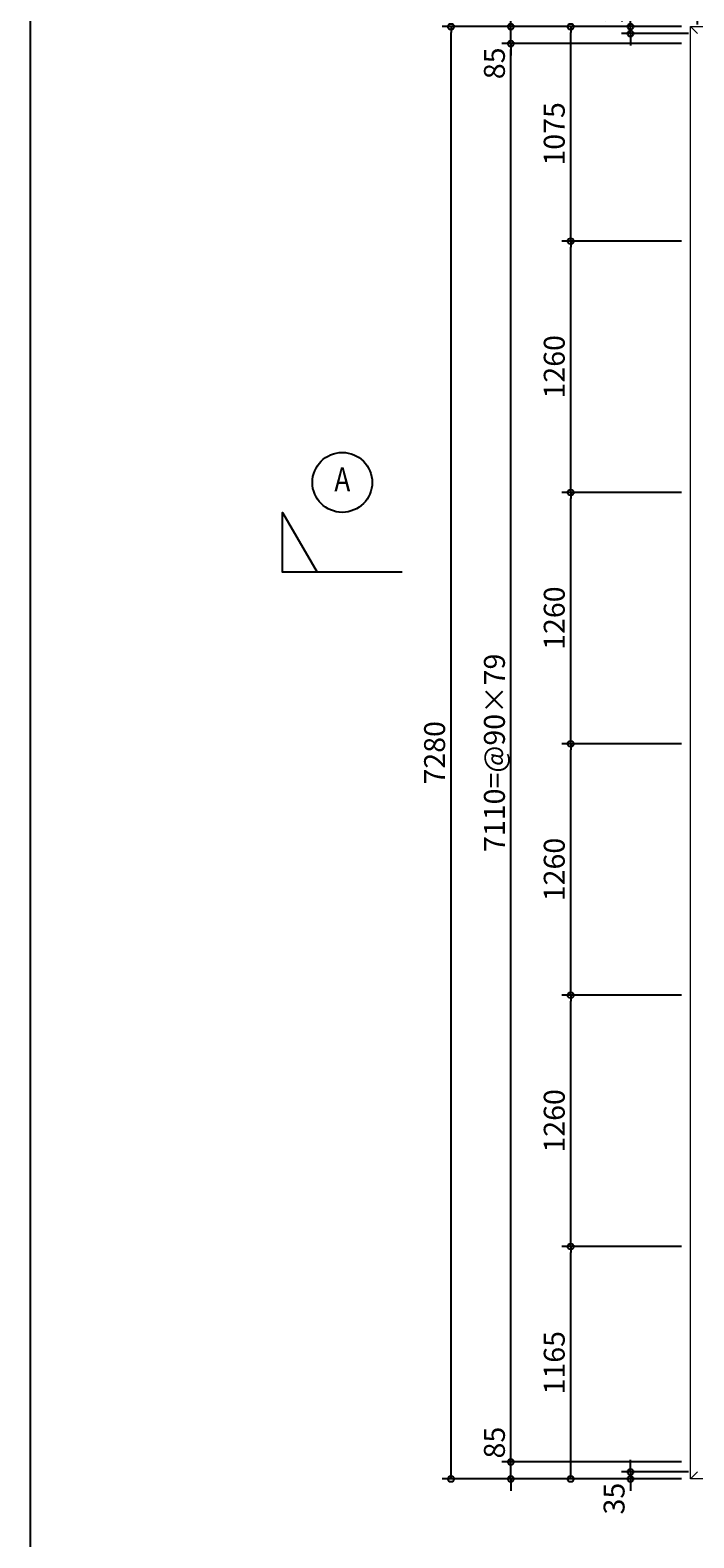
# Model space of a CAD drawing. Units: millimetres. Extents: x 92 to 25292, y 1260 to 19080.
# Drawn here: x 92 to 3420, y 5419 to 12977 of the extents above; entities that cross this region are included whole.
import ezdxf
from ezdxf.enums import TextEntityAlignment as Align

# ---------------------------------------------------------------- set-up
doc = ezdxf.new("R2010")
doc.units = ezdxf.units.MM
doc.header["$LTSCALE"] = 240
doc.header["$PDMODE"] = 34
doc.header["$PDSIZE"] = 2
doc.layers.add('-NK_0-4_寸法', color=3, linetype='Continuous', lineweight=15)
doc.layers.add('-NK_2-3_廻り縁', color=1, linetype='Continuous', lineweight=15)
doc.layers.add('-NK_0-5_記号-凡例', color=1, linetype='Continuous')
doc.styles.add('NIKKO1', font='simplex.shx', dxfattribs={"width": 0.8, "bigfont": 'extfont2.shx'})
doc.dimstyles.new('NIKKO', dxfattribs={"dimtxt": 3.5, "dimasz": 1, "dimexe": 1.5, "dimexo": 1.5, "dimgap": 1, "dimtad": 3, "dimdec": 1, "dimzin": 9, "dimdsep": 46, "dimtxsty": 'NIKKO1', "dimblk": 'ORIGIN', "dimcen": 0, "dimclrd": 256, "dimclre": 256, "dimclrt": 256, "dimadec": 1, "dimazin": 2, "dimtfac": 0.4, "dimtdec": 1, "dimtix": 1, "dimtmove": 2, "dimatfit": 3, "dimldrblk": 'OPEN', "dimfxl": 1, "dimtolj": 2, "dimarcsym": 0})

# ---------------------------------------------------------------- blocks, each defined once
blk = doc.blocks.new('_Origin')
at = {"color": 0, "lineweight": -2}
blk.add_line((0, 0), (-1, 0), dxfattribs=at)
blk.add_circle((0, 0), 0.5, dxfattribs=at)
blk = doc.blocks.new('*D26')
at = {"layer": '-NK_0-4_寸法', "lineweight": -2, "transparency": 16777216}
for p, q in [((3357.5, 12994.2), (2157.5, 12994.2)), ((2202.5, 5744.2), (2202.5, 12964.2)), ((3357.5, 5714.2), (2157.5, 5714.2))]:
    blk.add_line(p, q, dxfattribs=at)
at = {"layer": 'Defpoints', "color": 0, "transparency": 16777216}
for p in [(2202.5, 12994.2), (3402.5, 12994.2), (3402.5, 5714.2)]:
    blk.add_point(p, dxfattribs=at)
at = {"layer": '-NK_0-4_寸法', "lineweight": -2, "transparency": 16777216, "xscale": 30, "yscale": 30, "zscale": 30}
for p, rotation in [((2202.5, 12994.2), 90), ((2202.5, 5714.2), 270)]:
    blk.add_blockref('_Origin', p, dxfattribs=dict(at, rotation=rotation))
at = {"layer": '-NK_0-4_寸法', "transparency": 16777216, "insert": (2120, 9354.2), "char_height": 105, "attachment_point": 5, "rotation": 90, "style": 'NIKKO1'}
blk.add_mtext('\\A2;7280', dxfattribs=at)
blk = doc.blocks.new('_OPEN')
at = {"color": 0, "linetype": 'ByBlock'}
for p, q in [((-1, 0.2), (0, 0)), ((0, 0), (-1, -0.2)), ((0, 0), (-1, 0))]:
    blk.add_line(p, q, dxfattribs=at)
blk = doc.blocks.new('*D27')
at = {"layer": '-NK_0-4_寸法', "lineweight": -2, "transparency": 16777216}
for p, q in [((3357.5, 6879.2), (2757.5, 6879.2)), ((2802.5, 5744.2), (2802.5, 6849.2)), ((3357.5, 5714.2), (2757.5, 5714.2))]:
    blk.add_line(p, q, dxfattribs=at)
at = {"layer": 'Defpoints', "color": 0, "transparency": 16777216}
for p in [(2802.5, 6879.2), (3402.5, 6879.2), (3402.5, 5714.2)]:
    blk.add_point(p, dxfattribs=at)
at = {"layer": '-NK_0-4_寸法', "lineweight": -2, "transparency": 16777216, "xscale": 30, "yscale": 30, "zscale": 30}
for p, rotation in [((2802.5, 6879.2), 90), ((2802.5, 5714.2), 270)]:
    blk.add_blockref('_Origin', p, dxfattribs=dict(at, rotation=rotation))
at = {"layer": '-NK_0-4_寸法', "transparency": 16777216, "insert": (2720, 6296.7), "char_height": 105, "attachment_point": 5, "rotation": 90, "style": 'NIKKO1'}
blk.add_mtext('\\A2;1165', dxfattribs=at)
blk = doc.blocks.new('*D28')
at = {"layer": '-NK_0-4_寸法', "lineweight": -2, "transparency": 16777216}
for p, q in [((3357.5, 8139.2), (2757.5, 8139.2)), ((2802.5, 6909.2), (2802.5, 8109.2)), ((3357.5, 6879.2), (2757.5, 6879.2))]:
    blk.add_line(p, q, dxfattribs=at)
at = {"layer": 'Defpoints', "color": 0, "transparency": 16777216}
for p in [(2802.5, 8139.2), (3402.5, 8139.2), (3402.5, 6879.2)]:
    blk.add_point(p, dxfattribs=at)
at = {"layer": '-NK_0-4_寸法', "lineweight": -2, "transparency": 16777216, "xscale": 30, "yscale": 30, "zscale": 30}
for p, rotation in [((2802.5, 8139.2), 90), ((2802.5, 6879.2), 270)]:
    blk.add_blockref('_Origin', p, dxfattribs=dict(at, rotation=rotation))
at = {"layer": '-NK_0-4_寸法', "transparency": 16777216, "insert": (2720, 7509.2), "char_height": 105, "attachment_point": 5, "rotation": 90, "style": 'NIKKO1'}
blk.add_mtext('\\A2;1260', dxfattribs=at)
blk = doc.blocks.new('*D29')
at = {"layer": '-NK_0-4_寸法', "lineweight": -2, "transparency": 16777216}
for p, q in [((3357.5, 9399.2), (2757.5, 9399.2)), ((2802.5, 8169.2), (2802.5, 9369.2)), ((3357.5, 8139.2), (2757.5, 8139.2))]:
    blk.add_line(p, q, dxfattribs=at)
at = {"layer": 'Defpoints', "color": 0, "transparency": 16777216}
for p in [(2802.5, 9399.2), (3402.5, 9399.2), (3402.5, 8139.2)]:
    blk.add_point(p, dxfattribs=at)
at = {"layer": '-NK_0-4_寸法', "lineweight": -2, "transparency": 16777216, "xscale": 30, "yscale": 30, "zscale": 30}
for p, rotation in [((2802.5, 9399.2), 90), ((2802.5, 8139.2), 270)]:
    blk.add_blockref('_Origin', p, dxfattribs=dict(at, rotation=rotation))
at = {"layer": '-NK_0-4_寸法', "transparency": 16777216, "insert": (2720, 8769.2), "char_height": 105, "attachment_point": 5, "rotation": 90, "style": 'NIKKO1'}
blk.add_mtext('\\A2;1260', dxfattribs=at)
blk = doc.blocks.new('*D30')
at = {"layer": '-NK_0-4_寸法', "lineweight": -2, "transparency": 16777216}
for p, q in [((3357.5, 10659.2), (2757.5, 10659.2)), ((2802.5, 9429.2), (2802.5, 10629.2)), ((3357.5, 9399.2), (2757.5, 9399.2))]:
    blk.add_line(p, q, dxfattribs=at)
at = {"layer": 'Defpoints', "color": 0, "transparency": 16777216}
for p in [(2802.5, 10659.2), (3402.5, 10659.2), (3402.5, 9399.2)]:
    blk.add_point(p, dxfattribs=at)
at = {"layer": '-NK_0-4_寸法', "lineweight": -2, "transparency": 16777216, "xscale": 30, "yscale": 30, "zscale": 30}
for p, rotation in [((2802.5, 10659.2), 90), ((2802.5, 9399.2), 270)]:
    blk.add_blockref('_Origin', p, dxfattribs=dict(at, rotation=rotation))
at = {"layer": '-NK_0-4_寸法', "transparency": 16777216, "insert": (2720, 10029.2), "char_height": 105, "attachment_point": 5, "rotation": 90, "style": 'NIKKO1'}
blk.add_mtext('\\A2;1260', dxfattribs=at)
blk = doc.blocks.new('*D31')
at = {"layer": '-NK_0-4_寸法', "lineweight": -2, "transparency": 16777216}
for p, q in [((3357.5, 11919.2), (2757.5, 11919.2)), ((2802.5, 10689.2), (2802.5, 11889.2)), ((3357.5, 10659.2), (2757.5, 10659.2))]:
    blk.add_line(p, q, dxfattribs=at)
at = {"layer": 'Defpoints', "color": 0, "transparency": 16777216}
for p in [(2802.5, 11919.2), (3402.5, 11919.2), (3402.5, 10659.2)]:
    blk.add_point(p, dxfattribs=at)
at = {"layer": '-NK_0-4_寸法', "lineweight": -2, "transparency": 16777216, "xscale": 30, "yscale": 30, "zscale": 30}
for p, rotation in [((2802.5, 11919.2), 90), ((2802.5, 10659.2), 270)]:
    blk.add_blockref('_Origin', p, dxfattribs=dict(at, rotation=rotation))
at = {"layer": '-NK_0-4_寸法', "transparency": 16777216, "insert": (2720, 11289.2), "char_height": 105, "attachment_point": 5, "rotation": 90, "style": 'NIKKO1'}
blk.add_mtext('\\A2;1260', dxfattribs=at)
blk = doc.blocks.new('*D32')
at = {"layer": '-NK_0-4_寸法', "lineweight": -2, "transparency": 16777216}
for p, q in [((3357.5, 12994.2), (2757.5, 12994.2)), ((2802.5, 11949.2), (2802.5, 12964.2)), ((3357.5, 11919.2), (2757.5, 11919.2))]:
    blk.add_line(p, q, dxfattribs=at)
at = {"layer": 'Defpoints', "color": 0, "transparency": 16777216}
for p in [(2802.5, 12994.2), (3402.5, 12994.2), (3402.5, 11919.2)]:
    blk.add_point(p, dxfattribs=at)
at = {"layer": '-NK_0-4_寸法', "lineweight": -2, "transparency": 16777216, "xscale": 30, "yscale": 30, "zscale": 30}
for p, rotation in [((2802.5, 12994.2), 90), ((2802.5, 11919.2), 270)]:
    blk.add_blockref('_Origin', p, dxfattribs=dict(at, rotation=rotation))
at = {"layer": '-NK_0-4_寸法', "transparency": 16777216, "insert": (2720, 12456.7), "char_height": 105, "attachment_point": 5, "rotation": 90, "style": 'NIKKO1'}
blk.add_mtext('\\A2;1075', dxfattribs=at)
blk = doc.blocks.new('*D33')
at = {"layer": '-NK_0-4_寸法', "lineweight": -2, "transparency": 16777216}
for p, q in [((2502.5, 5829.2), (2502.5, 5859.2)), ((3357.5, 5799.2), (2457.5, 5799.2)), ((2502.5, 5714.2), (2502.5, 5799.2)), ((3357.5, 5714.2), (2457.5, 5714.2)), ((2502.5, 5684.2), (2502.5, 5654.2))]:
    blk.add_line(p, q, dxfattribs=at)
at = {"layer": 'Defpoints', "color": 0, "transparency": 16777216}
for p in [(2502.5, 5799.2), (3402.5, 5799.2), (3402.5, 5714.2)]:
    blk.add_point(p, dxfattribs=at)
at = {"layer": '-NK_0-4_寸法', "lineweight": -2, "transparency": 16777216, "xscale": 30, "yscale": 30, "zscale": 30}
for p, rotation in [((2502.5, 5799.2), 270), ((2502.5, 5714.2), 90)]:
    blk.add_blockref('_Origin', p, dxfattribs=dict(at, rotation=rotation))
at = {"layer": '-NK_0-4_寸法', "transparency": 16777216, "insert": (2420, 5896.4), "char_height": 105, "attachment_point": 5, "rotation": 90, "style": 'NIKKO1'}
blk.add_mtext('\\A2;85', dxfattribs=at)
blk = doc.blocks.new('*D34')
at = {"layer": '-NK_0-4_寸法', "lineweight": -2, "transparency": 16777216}
for p, q in [((3357.5, 12909.2), (2457.5, 12909.2)), ((2502.5, 5829.2), (2502.5, 12879.2)), ((3357.5, 5799.2), (2457.5, 5799.2))]:
    blk.add_line(p, q, dxfattribs=at)
at = {"layer": 'Defpoints', "color": 0, "transparency": 16777216}
for p in [(2502.5, 12909.2), (3402.5, 12909.2), (3402.5, 5799.2)]:
    blk.add_point(p, dxfattribs=at)
at = {"layer": '-NK_0-4_寸法', "lineweight": -2, "transparency": 16777216, "xscale": 30, "yscale": 30, "zscale": 30}
for p, rotation in [((2502.5, 12909.2), 90), ((2502.5, 5799.2), 270)]:
    blk.add_blockref('_Origin', p, dxfattribs=dict(at, rotation=rotation))
at = {"layer": '-NK_0-4_寸法', "transparency": 16777216, "insert": (2420, 9354.2), "char_height": 105, "attachment_point": 5, "rotation": 90, "style": 'NIKKO1'}
blk.add_mtext('\\A2;7110=@90×79', dxfattribs=at)
blk = doc.blocks.new('*D35')
at = {"layer": '-NK_0-4_寸法', "lineweight": -2, "transparency": 16777216}
for p, q in [((2502.5, 13024.2), (2502.5, 13054.2)), ((3357.5, 12994.2), (2457.5, 12994.2)), ((2502.5, 12909.2), (2502.5, 12994.2)), ((3357.5, 12909.2), (2457.5, 12909.2)), ((2502.5, 12879.2), (2502.5, 12849.2))]:
    blk.add_line(p, q, dxfattribs=at)
at = {"layer": 'Defpoints', "color": 0, "transparency": 16777216}
for p in [(2502.5, 12994.2), (3402.5, 12994.2), (3402.5, 12909.2)]:
    blk.add_point(p, dxfattribs=at)
at = {"layer": '-NK_0-4_寸法', "lineweight": -2, "transparency": 16777216, "xscale": 30, "yscale": 30, "zscale": 30}
for p, rotation in [((2502.5, 12994.2), 270), ((2502.5, 12909.2), 90)]:
    blk.add_blockref('_Origin', p, dxfattribs=dict(at, rotation=rotation))
at = {"layer": '-NK_0-4_寸法', "transparency": 16777216, "insert": (2420, 12810.4), "char_height": 105, "attachment_point": 5, "rotation": 90, "style": 'NIKKO1'}
blk.add_mtext('\\A2;85', dxfattribs=at)
blk = doc.blocks.new('*D36')
at = {"layer": '-NK_0-4_寸法', "lineweight": -2, "transparency": 16777216}
for p, q in [((3102.5, 13024.2), (3102.5, 13054.2)), ((3357.5, 12994.2), (3057.5, 12994.2)), ((3392.5, 12959.2), (3057.5, 12959.2)), ((3102.5, 12959.2), (3102.5, 12994.2)), ((3102.5, 12929.2), (3102.5, 12899.2))]:
    blk.add_line(p, q, dxfattribs=at)
at = {"layer": 'Defpoints', "color": 0, "transparency": 16777216}
for p in [(3102.5, 12994.2), (3402.5, 12994.2), (3437.5, 12959.2)]:
    blk.add_point(p, dxfattribs=at)
at = {"layer": '-NK_0-4_寸法', "lineweight": -2, "transparency": 16777216, "xscale": 30, "yscale": 30, "zscale": 30}
for p, rotation in [((3102.5, 12994.2), 270), ((3102.5, 12959.2), 90)]:
    blk.add_blockref('_Origin', p, dxfattribs=dict(at, rotation=rotation))
at = {"layer": '-NK_0-4_寸法', "transparency": 16777216, "insert": (3020, 13092.7), "char_height": 105, "attachment_point": 5, "rotation": 90, "style": 'NIKKO1'}
blk.add_mtext('\\A2;35', dxfattribs=at)
blk = doc.blocks.new('*D37')
at = {"layer": '-NK_0-4_寸法', "lineweight": -2, "transparency": 16777216}
for p, q in [((3392.5, 5749.2), (3057.5, 5749.2)), ((3102.5, 5779.2), (3102.5, 5809.2)), ((3102.5, 5749.2), (3102.5, 5714.2)), ((3357.5, 5714.2), (3057.5, 5714.2)), ((3102.5, 5684.2), (3102.5, 5654.2))]:
    blk.add_line(p, q, dxfattribs=at)
at = {"layer": 'Defpoints', "color": 0, "transparency": 16777216}
for p in [(3437.5, 5749.2), (3102.5, 5714.2), (3402.5, 5714.2)]:
    blk.add_point(p, dxfattribs=at)
at = {"layer": '-NK_0-4_寸法', "lineweight": -2, "transparency": 16777216, "xscale": 30, "yscale": 30, "zscale": 30}
for p, rotation in [((3102.5, 5749.2), 270), ((3102.5, 5714.2), 90)]:
    blk.add_blockref('_Origin', p, dxfattribs=dict(at, rotation=rotation))
at = {"layer": '-NK_0-4_寸法', "transparency": 16777216, "insert": (3020, 5615.6), "char_height": 105, "attachment_point": 5, "rotation": 90, "style": 'NIKKO1'}
blk.add_mtext('\\A2;35', dxfattribs=at)
blk = doc.blocks.new('*D38')
at = {"layer": '-NK_0-4_寸法', "lineweight": -2, "transparency": 16777216}
for p, q in [((3402.5, 13039.2), (3402.5, 13339.2)), ((3437.5, 13004.2), (3437.5, 13339.2)), ((3372.5, 13294.2), (3342.5, 13294.2)), ((3437.5, 13294.2), (3402.5, 13294.2)), ((3467.5, 13294.2), (3497.5, 13294.2))]:
    blk.add_line(p, q, dxfattribs=at)
at = {"layer": 'Defpoints', "color": 0, "transparency": 16777216}
for p in [(3402.5, 13294.2), (3402.5, 12994.2), (3437.5, 12959.2)]:
    blk.add_point(p, dxfattribs=at)
at = {"layer": '-NK_0-4_寸法', "lineweight": -2, "transparency": 16777216, "xscale": 30, "yscale": 30, "zscale": 30}
blk.add_blockref('_Origin', (3402.5, 13294.2), dxfattribs=at)
at = {"layer": '-NK_0-4_寸法', "lineweight": -2, "transparency": 16777216, "xscale": 30, "yscale": 30, "zscale": 30, "rotation": 180}
blk.add_blockref('_Origin', (3437.5, 13294.2), dxfattribs=at)
at = {"layer": '-NK_0-4_寸法', "transparency": 16777216, "insert": (3528.8, 13376.7), "char_height": 105, "attachment_point": 5, "style": 'NIKKO1'}
blk.add_mtext('\\A2;35', dxfattribs=at)

msp = doc.modelspace()

# ---------------------------------------------------------------- linework, layer by layer
at = {"layer": '-NK_0-5_記号-凡例'}
msp.add_lwpolyline([(1957.26, 10259.61), (1357.26, 10259.61), (1357.26, 10559.61), (1530.46, 10259.61)], dxfattribs=at)
msp.add_circle((1657.26, 10709.61), 150, dxfattribs=at)
at = {"layer": '-NK_2-3_廻り縁'}
for p, q in [((3402.52, 12994.19), (3437.52, 12959.19)), ((3402.52, 5714.19), (3437.52, 5749.19))]:
    msp.add_line(p, q, dxfattribs=at)
msp.add_lwpolyline([(7952.52, 12994.19), (7952.52, 5714.19), (3402.52, 5714.19), (3402.52, 12994.19)], close=True, dxfattribs=at)
at = {"layer": 'Defpoints'}
msp.add_lwpolyline([(92.02, 1260.1), (25292.02, 1260.1), (25292.02, 19080.1), (92.02, 19080.1)], close=True, dxfattribs=at)

# ---------------------------------------------------------------- texts
at = {"layer": '-NK_0-5_記号-凡例', "style": 'NIKKO1', "width": 0.8}
msp.add_text('A', height=120, dxfattribs=at).set_placement((1657.26, 10709.61), align=Align.MIDDLE)

# ---------------------------------------------------------------- dimensions: what is measured, and where the dimension line sits
at = {"layer": '-NK_0-4_寸法'}
for base, p1, p2, angle, picture, middle in [((3402.52, 13294.19), (3437.52, 12959.19), (3402.52, 12994.19), 180, '*D38', (3528.82, 13376.69)), ((3102.52, 12994.19), (3437.52, 12959.19), (3402.52, 12994.19), 90, '*D36', (3020.02, 13092.74)), ((2502.52, 12994.19), (3402.52, 12909.19), (3402.52, 12994.19), 90, '*D35', (2420.02, 12810.41)), ((2502.52, 5799.19), (3402.52, 5714.19), (3402.52, 5799.19), 90, '*D33', (2420.02, 5896.36)), ((3102.52, 5714.19), (3437.52, 5749.19), (3402.52, 5714.19), 270, '*D37', (3020.02, 5615.64))]:
    dim = msp.add_linear_dim(base=base, p1=p1, p2=p2, angle=angle, dimstyle='NIKKO', override={"dimscale": 0, "dimtix": 1, "dimtofl": 1, "dimtmove": 2, "dimatfit": 3}, dxfattribs=at)
    dim.commit()
    dim.dimension.update_dxf_attribs({"geometry": picture, "text_midpoint": middle, "dimtype": 128})
for base, p1, p2, override, picture, middle in [((2202.52, 12994.19), (3402.52, 5714.19), (3402.52, 12994.19), {"dimscale": 0, "dimtix": 1, "dimtofl": 1, "dimtmove": 2, "dimatfit": 3}, '*D26', (2120.02, 9354.19)), ((2802.52, 12994.19), (3402.52, 11919.19), (3402.52, 12994.19), {"dimscale": 0, "dimtix": 1, "dimtofl": 1, "dimtmove": 2, "dimatfit": 3}, '*D32', (2720.02, 12456.69)), ((2502.52, 12909.19), (3402.52, 5799.19), (3402.52, 12909.19), {"dimscale": 0, "dimpost": '=@90×79', "dimtix": 1, "dimtofl": 1, "dimtmove": 2, "dimatfit": 3}, '*D34', (2420.02, 9354.19)), ((2802.52, 11919.19), (3402.52, 10659.19), (3402.52, 11919.19), {"dimscale": 0, "dimtix": 1, "dimtofl": 1, "dimtmove": 2, "dimatfit": 3}, '*D31', (2720.02, 11289.19)), ((2802.52, 10659.19), (3402.52, 9399.19), (3402.52, 10659.19), {"dimscale": 0, "dimtix": 1, "dimtofl": 1, "dimtmove": 2, "dimatfit": 3}, '*D30', (2720.02, 10029.19)), ((2802.52, 9399.19), (3402.52, 8139.19), (3402.52, 9399.19), {"dimscale": 0, "dimtix": 1, "dimtofl": 1, "dimtmove": 2, "dimatfit": 3}, '*D29', (2720.02, 8769.19)), ((2802.52, 8139.19), (3402.52, 6879.19), (3402.52, 8139.19), {"dimscale": 0, "dimtix": 1, "dimtofl": 1, "dimtmove": 2, "dimatfit": 3}, '*D28', (2720.02, 7509.19)), ((2802.52, 6879.19), (3402.52, 5714.19), (3402.52, 6879.19), {"dimscale": 0, "dimtix": 1, "dimtofl": 1, "dimtmove": 2, "dimatfit": 3}, '*D27', (2720.02, 6296.69))]:
    dim = msp.add_linear_dim(base=base, p1=p1, p2=p2, angle=90, dimstyle='NIKKO', override=override, dxfattribs=at)
    dim.commit()
    dim.dimension.update_dxf_attribs({"geometry": picture, "text_midpoint": middle})

doc.saveas('drawing.dxf')
